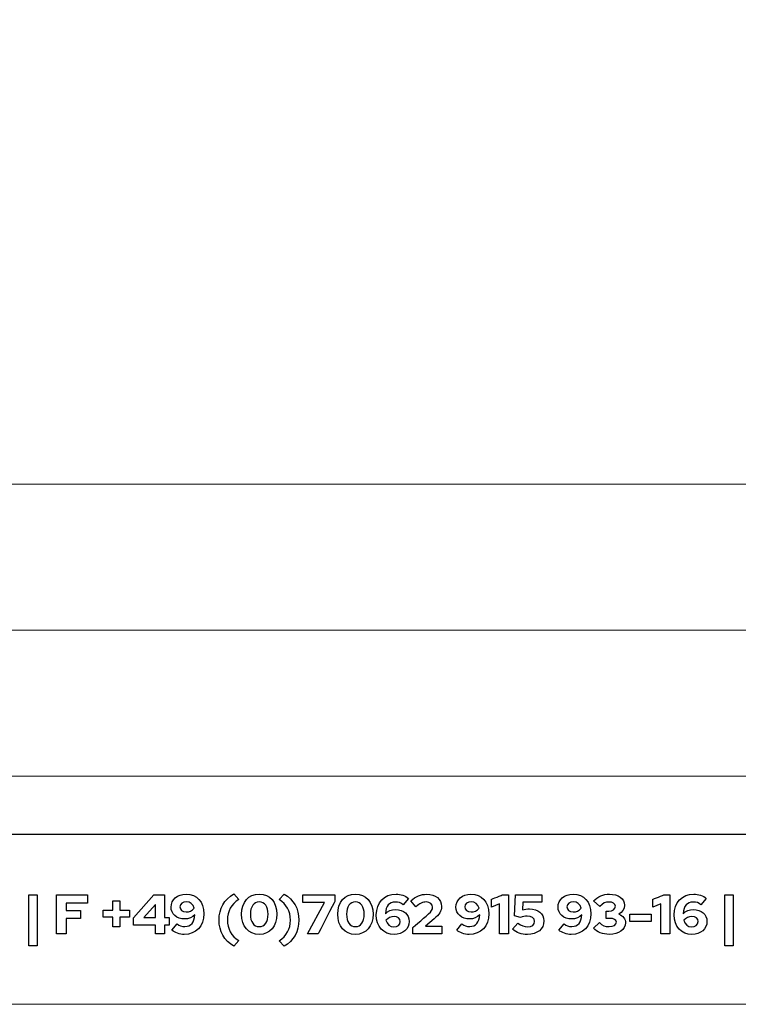
# Model space of a CAD drawing. Units: centimetres. Extents: x -44 to 2622, y -16 to 941.
# Drawn here: x 1718 to 1808, y -16 to 107 of the extents above; entities that cross this region are included whole.
import ezdxf

# ---------------------------------------------------------------- set-up
doc = ezdxf.new("R2010")
doc.units = ezdxf.units.CM
doc.header["$MEASUREMENT"] = 0
doc.layers.add('layer 1', color=7, linetype='Continuous')

msp = doc.modelspace()

# ---------------------------------------------------------------- linework, layer by layer
at = {"layer": 'layer 1', "color": 250, "lineweight": 20}
msp.add_lwpolyline([(1316.536, -15.726), (1955.02, -15.726), (1955.02, 434.254), (1316.536, 434.254), (1316.536, -15.726)], close=True, dxfattribs=at)
at = {"layer": 'layer 1', "color": 253, "lineweight": 20}
msp.add_open_spline([(1343.386, 31.002), (1343.386, 31.002), (1914.171, 31.002), (1914.171, 31.002), (1914.171, 31.002), (1914.171, 31.002), (1914.171, 49.245), (1914.171, 49.245), (1914.171, 49.245), (1914.171, 49.245), (1343.386, 49.245), (1343.386, 49.245), (1343.386, 49.245), (1343.386, 49.245), (1343.386, 31.002), (1343.386, 31.002)], degree=3, knots=[0, 0, 0, 0, 0.25, 0.25, 0.25, 0.25, 0.5, 0.5, 0.5, 0.5, 0.75, 0.75, 0.75, 0.75, 1, 1, 1, 1], dxfattribs=at)
at = {"layer": 'layer 1', "color": 7, "lineweight": 20}
msp.add_open_spline([(1343.386, 12.76), (1343.386, 12.76), (1914.171, 12.76), (1914.171, 12.76), (1914.171, 12.76), (1914.171, 12.76), (1914.171, 31.002), (1914.171, 31.002), (1914.171, 31.002), (1914.171, 31.002), (1343.386, 31.002), (1343.386, 31.002), (1343.386, 31.002), (1343.386, 31.002), (1343.386, 12.76), (1343.386, 12.76)], degree=3, knots=[0, 0, 0, 0, 0.25, 0.25, 0.25, 0.25, 0.5, 0.5, 0.5, 0.5, 0.75, 0.75, 0.75, 0.75, 1, 1, 1, 1], dxfattribs=at)
at = {"layer": 'layer 1', "color": 250, "lineweight": 25}
msp.add_open_spline([(1338.737, 5.548), (1338.737, 5.548), (1932.819, 5.548), (1932.819, 5.548)], degree=3, dxfattribs=at)
at = {"layer": 'layer 1', "color": 251}
for points, knots in [([(1719.617, -8.413), (1719.617, -8.413), (1720.67, -8.413), (1720.67, -8.413), (1720.67, -8.413), (1720.67, -8.413), (1720.67, -2.04), (1720.67, -2.04), (1720.67, -2.04), (1720.67, -2.04), (1719.617, -2.04), (1719.617, -2.04), (1719.617, -2.04), (1719.617, -2.04), (1719.617, -8.413), (1719.617, -8.413)], [0, 0, 0, 0, 0.25, 0.25, 0.25, 0.25, 0.5, 0.5, 0.5, 0.5, 0.75, 0.75, 0.75, 0.75, 1, 1, 1, 1]), ([(1723.103, -6.921), (1723.103, -6.921), (1724.302, -6.921), (1724.302, -6.921), (1724.302, -6.921), (1724.302, -6.921), (1724.302, -4.997), (1724.302, -4.997), (1724.302, -4.997), (1724.302, -4.997), (1726.087, -4.997), (1726.087, -4.997), (1726.087, -4.997), (1726.087, -4.997), (1726.087, -3.993), (1726.087, -3.993), (1726.087, -3.993), (1726.087, -3.993), (1724.302, -3.993), (1724.302, -3.993), (1724.302, -3.993), (1724.302, -3.993), (1724.302, -3.079), (1724.302, -3.079), (1724.302, -3.079), (1724.302, -3.079), (1726.98, -3.079), (1726.98, -3.079), (1726.98, -3.079), (1726.98, -3.079), (1726.98, -2.04), (1726.98, -2.04), (1726.98, -2.04), (1726.98, -2.04), (1723.103, -2.04), (1723.103, -2.04), (1723.103, -2.04), (1723.103, -2.04), (1723.103, -6.921), (1723.103, -6.921)], [0, 0, 0, 0, 0.1, 0.1, 0.1, 0.1, 0.2, 0.2, 0.2, 0.2, 0.3, 0.3, 0.3, 0.3, 0.4, 0.4, 0.4, 0.4, 0.5, 0.5, 0.5, 0.5, 0.6, 0.6, 0.6, 0.6, 0.7, 0.7, 0.7, 0.7, 0.8, 0.8, 0.8, 0.8, 0.9, 0.9, 0.9, 0.9, 1, 1, 1, 1]), ([(1736.573, -2.04), (1736.573, -2.04), (1735.255, -2.04), (1735.255, -2.04), (1735.255, -2.04), (1735.255, -2.04), (1732.696, -4.927), (1732.696, -4.927), (1732.696, -4.927), (1732.696, -4.927), (1732.696, -5.84), (1732.696, -5.84), (1732.696, -5.84), (1732.696, -5.84), (1735.443, -5.84), (1735.443, -5.84), (1735.443, -5.84), (1735.443, -5.84), (1735.443, -6.921), (1735.443, -6.921), (1735.443, -6.921), (1735.443, -6.921), (1736.573, -6.921), (1736.573, -6.921), (1736.573, -6.921), (1736.573, -6.921), (1736.573, -5.84), (1736.573, -5.84), (1736.573, -5.84), (1736.573, -5.84), (1737.18, -5.84), (1737.18, -5.84), (1737.18, -5.84), (1737.18, -5.84), (1737.18, -4.899), (1737.18, -4.899), (1737.18, -4.899), (1737.18, -4.899), (1736.573, -4.899), (1736.573, -4.899), (1736.573, -4.899), (1736.573, -4.899), (1736.573, -2.04), (1736.573, -2.04)], [0, 0, 0, 0, 0.0909091, 0.0909091, 0.0909091, 0.0909091, 0.1818182, 0.1818182, 0.1818182, 0.1818182, 0.2727273, 0.2727273, 0.2727273, 0.2727273, 0.3636364, 0.3636364, 0.3636364, 0.3636364, 0.4545455, 0.4545455, 0.4545455, 0.4545455, 0.5454545, 0.5454545, 0.5454545, 0.5454546, 0.6363636, 0.6363636, 0.6363636, 0.6363636, 0.7272727, 0.7272727, 0.7272727, 0.7272727, 0.8181818, 0.8181818, 0.8181818, 0.8181818, 0.9090909, 0.9090909, 0.9090909, 0.9090909, 1, 1, 1, 1]), ([(1739.278, -1.957), (1738.197, -1.957), (1737.402, -2.647), (1737.402, -3.574), (1737.402, -3.574), (1737.402, -4.453), (1738.107, -5.066), (1739.11, -5.066), (1739.11, -5.066), (1739.612, -5.066), (1740.066, -4.878), (1740.38, -4.55), (1740.38, -4.55), (1740.324, -5.506), (1739.898, -6.008), (1739.138, -6.008), (1739.138, -6.008), (1738.734, -6.008), (1738.441, -5.903), (1738.155, -5.666), (1738.155, -5.666), (1738.155, -5.666), (1737.5, -6.461), (1737.5, -6.461), (1737.5, -6.461), (1737.863, -6.781), (1738.476, -6.997), (1739.048, -6.997), (1739.048, -6.997), (1740.526, -6.997), (1741.509, -5.959), (1741.509, -4.404), (1741.509, -4.404), (1741.509, -2.94), (1740.609, -1.957), (1739.278, -1.957)], [0, 0, 0, 0, 0.1111111, 0.1111111, 0.1111111, 0.1111111, 0.2222222, 0.2222222, 0.2222222, 0.2222222, 0.3333333, 0.3333333, 0.3333333, 0.3333333, 0.4444444, 0.4444444, 0.4444444, 0.4444445, 0.5555556, 0.5555556, 0.5555556, 0.5555556, 0.6666667, 0.6666667, 0.6666667, 0.6666667, 0.7777778, 0.7777778, 0.7777778, 0.7777778, 0.8888889, 0.8888889, 0.8888889, 0.8888889, 1, 1, 1, 1]), ([(1743.398, -5.199), (1743.398, -6.621), (1744.054, -7.779), (1745.239, -8.462), (1745.239, -8.462), (1745.239, -8.462), (1745.866, -7.772), (1745.866, -7.772), (1745.866, -7.772), (1744.932, -7.186), (1744.444, -6.3), (1744.444, -5.199), (1744.444, -5.199), (1744.444, -4.097), (1744.932, -3.212), (1745.866, -2.626), (1745.866, -2.626), (1745.866, -2.626), (1745.239, -1.936), (1745.239, -1.936), (1745.239, -1.936), (1744.054, -2.619), (1743.398, -3.776), (1743.398, -5.199)], [0, 0, 0, 0, 0.1666667, 0.1666667, 0.1666667, 0.1666667, 0.3333333, 0.3333333, 0.3333333, 0.3333333, 0.5, 0.5, 0.5, 0.5, 0.6666667, 0.6666667, 0.6666667, 0.6666667, 0.8333333, 0.8333333, 0.8333333, 0.8333333, 1, 1, 1, 1]), ([(1748.418, -6.99), (1749.75, -6.99), (1750.628, -5.994), (1750.628, -4.474), (1750.628, -4.474), (1750.628, -2.968), (1749.743, -1.964), (1748.418, -1.964), (1748.418, -1.964), (1747.093, -1.964), (1746.208, -2.968), (1746.208, -4.474), (1746.208, -4.474), (1746.208, -5.994), (1747.086, -6.99), (1748.418, -6.99)], [0, 0, 0, 0, 0.25, 0.25, 0.25, 0.25, 0.5, 0.5, 0.5, 0.5, 0.75, 0.75, 0.75, 0.75, 1, 1, 1, 1]), ([(1753.368, -5.213), (1753.368, -3.79), (1752.713, -2.633), (1751.527, -1.95), (1751.527, -1.95), (1751.527, -1.95), (1750.9, -2.64), (1750.9, -2.64), (1750.9, -2.64), (1751.834, -3.226), (1752.323, -4.111), (1752.323, -5.213), (1752.323, -5.213), (1752.323, -6.314), (1751.834, -7.2), (1750.9, -7.785), (1750.9, -7.785), (1750.9, -7.785), (1751.527, -8.476), (1751.527, -8.476), (1751.527, -8.476), (1752.713, -7.792), (1753.368, -6.635), (1753.368, -5.213)], [0, 0, 0, 0, 0.1666667, 0.1666667, 0.1666667, 0.1666667, 0.3333333, 0.3333333, 0.3333333, 0.3333333, 0.5, 0.5, 0.5, 0.5, 0.6666667, 0.6666667, 0.6666667, 0.6666667, 0.8333333, 0.8333333, 0.8333333, 0.8333333, 1, 1, 1, 1]), ([(1754.435, -6.921), (1754.435, -6.921), (1755.787, -6.921), (1755.787, -6.921), (1755.787, -6.921), (1755.787, -6.921), (1757.865, -2.87), (1757.865, -2.87), (1757.865, -2.87), (1757.865, -2.87), (1757.865, -2.04), (1757.865, -2.04), (1757.865, -2.04), (1757.865, -2.04), (1753.849, -2.04), (1753.849, -2.04), (1753.849, -2.04), (1753.849, -2.04), (1753.849, -3.017), (1753.849, -3.017), (1753.849, -3.017), (1753.849, -3.017), (1756.568, -3.017), (1756.568, -3.017), (1756.568, -3.017), (1756.568, -3.017), (1754.435, -6.921), (1754.435, -6.921)], [0, 0, 0, 0, 0.1428571, 0.1428571, 0.1428571, 0.1428572, 0.2857143, 0.2857143, 0.2857143, 0.2857143, 0.4285714, 0.4285714, 0.4285714, 0.4285714, 0.5714286, 0.5714286, 0.5714286, 0.5714286, 0.7142857, 0.7142857, 0.7142857, 0.7142857, 0.8571429, 0.8571429, 0.8571429, 0.8571429, 1, 1, 1, 1]), ([(1760.431, -6.99), (1761.762, -6.99), (1762.641, -5.994), (1762.641, -4.474), (1762.641, -4.474), (1762.641, -2.968), (1761.755, -1.964), (1760.431, -1.964), (1760.431, -1.964), (1759.106, -1.964), (1758.221, -2.968), (1758.221, -4.474), (1758.221, -4.474), (1758.221, -5.994), (1759.099, -6.99), (1760.431, -6.99)], [0, 0, 0, 0, 0.25, 0.25, 0.25, 0.25, 0.5, 0.5, 0.5, 0.5, 0.75, 0.75, 0.75, 0.75, 1, 1, 1, 1]), ([(1765.276, -6.997), (1766.357, -6.997), (1767.151, -6.307), (1767.151, -5.38), (1767.151, -5.38), (1767.151, -4.502), (1766.447, -3.888), (1765.443, -3.888), (1765.443, -3.888), (1764.941, -3.888), (1764.488, -4.076), (1764.175, -4.404), (1764.175, -4.404), (1764.23, -3.449), (1764.656, -2.947), (1765.416, -2.947), (1765.416, -2.947), (1765.82, -2.947), (1766.113, -3.051), (1766.399, -3.288), (1766.399, -3.288), (1766.399, -3.288), (1767.054, -2.494), (1767.054, -2.494), (1767.054, -2.494), (1766.691, -2.173), (1766.078, -1.957), (1765.506, -1.957), (1765.506, -1.957), (1764.028, -1.957), (1763.045, -2.996), (1763.045, -4.55), (1763.045, -4.55), (1763.045, -6.015), (1763.944, -6.997), (1765.276, -6.997)], [0, 0, 0, 0, 0.1111111, 0.1111111, 0.1111111, 0.1111111, 0.2222222, 0.2222222, 0.2222222, 0.2222222, 0.3333333, 0.3333333, 0.3333333, 0.3333333, 0.4444444, 0.4444444, 0.4444444, 0.4444445, 0.5555556, 0.5555556, 0.5555556, 0.5555556, 0.6666667, 0.6666667, 0.6666667, 0.6666667, 0.7777778, 0.7777778, 0.7777778, 0.7777778, 0.8888889, 0.8888889, 0.8888889, 0.8888889, 1, 1, 1, 1]), ([(1767.611, -6.921), (1767.611, -6.921), (1771.23, -6.921), (1771.23, -6.921), (1771.23, -6.921), (1771.23, -6.921), (1771.23, -5.98), (1771.23, -5.98), (1771.23, -5.98), (1771.23, -5.98), (1769.201, -5.98), (1769.201, -5.98), (1769.201, -5.98), (1769.201, -5.98), (1770.275, -5.059), (1770.275, -5.059), (1770.275, -5.059), (1770.923, -4.502), (1771.181, -4.062), (1771.181, -3.519), (1771.181, -3.519), (1771.181, -2.598), (1770.435, -1.978), (1769.334, -1.978), (1769.334, -1.978), (1768.629, -1.978), (1767.96, -2.25), (1767.375, -2.787), (1767.375, -2.787), (1767.375, -2.787), (1768.002, -3.539), (1768.002, -3.539), (1768.002, -3.539), (1768.476, -3.107), (1768.839, -2.94), (1769.292, -2.94), (1769.292, -2.94), (1769.752, -2.94), (1770.08, -3.212), (1770.08, -3.588), (1770.08, -3.588), (1770.08, -3.874), (1769.926, -4.118), (1769.571, -4.432), (1769.571, -4.432), (1769.571, -4.432), (1767.611, -6.133), (1767.611, -6.133), (1767.611, -6.133), (1767.611, -6.133), (1767.611, -6.921), (1767.611, -6.921)], [0, 0, 0, 0, 0.0769231, 0.0769231, 0.0769231, 0.0769231, 0.1538462, 0.1538462, 0.1538462, 0.1538462, 0.2307692, 0.2307692, 0.2307692, 0.2307692, 0.3076923, 0.3076923, 0.3076923, 0.3076923, 0.3846154, 0.3846154, 0.3846154, 0.3846154, 0.4615385, 0.4615385, 0.4615385, 0.4615385, 0.5384615, 0.5384615, 0.5384615, 0.5384615, 0.6153846, 0.6153846, 0.6153846, 0.6153846, 0.6923077, 0.6923077, 0.6923077, 0.6923077, 0.7692308, 0.7692308, 0.7692308, 0.7692308, 0.8461538, 0.8461538, 0.8461538, 0.8461539, 0.9230769, 0.9230769, 0.9230769, 0.9230769, 1, 1, 1, 1]), ([(1774.863, -1.957), (1773.782, -1.957), (1772.987, -2.647), (1772.987, -3.574), (1772.987, -3.574), (1772.987, -4.453), (1773.691, -5.066), (1774.695, -5.066), (1774.695, -5.066), (1775.197, -5.066), (1775.651, -4.878), (1775.964, -4.55), (1775.964, -4.55), (1775.908, -5.506), (1775.483, -6.008), (1774.723, -6.008), (1774.723, -6.008), (1774.319, -6.008), (1774.026, -5.903), (1773.74, -5.666), (1773.74, -5.666), (1773.74, -5.666), (1773.085, -6.461), (1773.085, -6.461), (1773.085, -6.461), (1773.448, -6.781), (1774.061, -6.997), (1774.633, -6.997), (1774.633, -6.997), (1776.111, -6.997), (1777.094, -5.959), (1777.094, -4.404), (1777.094, -4.404), (1777.094, -2.94), (1776.194, -1.957), (1774.863, -1.957)], [0, 0, 0, 0, 0.1111111, 0.1111111, 0.1111111, 0.1111111, 0.2222222, 0.2222222, 0.2222222, 0.2222222, 0.3333333, 0.3333333, 0.3333333, 0.3333333, 0.4444444, 0.4444444, 0.4444444, 0.4444445, 0.5555556, 0.5555556, 0.5555556, 0.5555556, 0.6666667, 0.6666667, 0.6666667, 0.6666667, 0.7777778, 0.7777778, 0.7777778, 0.7777778, 0.8888889, 0.8888889, 0.8888889, 0.8888889, 1, 1, 1, 1]), ([(1779.555, -2.04), (1779.555, -2.04), (1778.844, -2.04), (1778.844, -2.04), (1778.844, -2.04), (1778.844, -2.04), (1777.414, -2.612), (1777.414, -2.612), (1777.414, -2.612), (1777.414, -2.612), (1777.414, -3.588), (1777.414, -3.588), (1777.414, -3.588), (1777.414, -3.588), (1778.425, -3.184), (1778.425, -3.184), (1778.425, -3.184), (1778.425, -3.184), (1778.425, -6.921), (1778.425, -6.921), (1778.425, -6.921), (1778.425, -6.921), (1779.555, -6.921), (1779.555, -6.921), (1779.555, -6.921), (1779.555, -6.921), (1779.555, -2.04), (1779.555, -2.04)], [0, 0, 0, 0, 0.1428571, 0.1428571, 0.1428571, 0.1428572, 0.2857143, 0.2857143, 0.2857143, 0.2857143, 0.4285714, 0.4285714, 0.4285714, 0.4285714, 0.5714286, 0.5714286, 0.5714286, 0.5714286, 0.7142857, 0.7142857, 0.7142857, 0.7142857, 0.8571429, 0.8571429, 0.8571429, 0.8571429, 1, 1, 1, 1]), ([(1780.319, -4.662), (1780.319, -4.662), (1781.073, -4.885), (1781.073, -4.885), (1781.073, -4.885), (1781.324, -4.766), (1781.624, -4.697), (1781.897, -4.697), (1781.897, -4.697), (1782.441, -4.697), (1782.824, -4.969), (1782.824, -5.366), (1782.824, -5.366), (1782.824, -5.777), (1782.483, -6.049), (1781.953, -6.049), (1781.953, -6.049), (1781.499, -6.049), (1781.157, -5.917), (1780.738, -5.575), (1780.738, -5.575), (1780.738, -5.575), (1780.061, -6.342), (1780.061, -6.342), (1780.061, -6.342), (1780.556, -6.768), (1781.206, -6.997), (1781.918, -6.997), (1781.918, -6.997), (1783.145, -6.997), (1783.982, -6.314), (1783.982, -5.31), (1783.982, -5.31), (1783.982, -4.404), (1783.264, -3.804), (1782.183, -3.804), (1782.183, -3.804), (1781.869, -3.804), (1781.589, -3.846), (1781.31, -3.937), (1781.31, -3.937), (1781.31, -3.937), (1781.352, -2.982), (1781.352, -2.982), (1781.352, -2.982), (1781.352, -2.982), (1783.703, -2.982), (1783.703, -2.982), (1783.703, -2.982), (1783.703, -2.982), (1783.703, -2.04), (1783.703, -2.04), (1783.703, -2.04), (1783.703, -2.04), (1780.438, -2.04), (1780.438, -2.04), (1780.438, -2.04), (1780.438, -2.04), (1780.319, -4.662), (1780.319, -4.662)], [0, 0, 0, 0, 0.0666667, 0.0666667, 0.0666667, 0.0666667, 0.1333333, 0.1333333, 0.1333333, 0.1333333, 0.2, 0.2, 0.2, 0.2, 0.2666667, 0.2666667, 0.2666667, 0.2666667, 0.3333333, 0.3333333, 0.3333333, 0.3333333, 0.4, 0.4, 0.4, 0.4, 0.4666667, 0.4666667, 0.4666667, 0.4666667, 0.5333333, 0.5333333, 0.5333333, 0.5333333, 0.6, 0.6, 0.6, 0.6, 0.6666667, 0.6666667, 0.6666667, 0.6666667, 0.7333333, 0.7333333, 0.7333333, 0.7333333, 0.8, 0.8, 0.8, 0.8, 0.8666667, 0.8666667, 0.8666667, 0.8666667, 0.9333333, 0.9333333, 0.9333333, 0.9333333, 1, 1, 1, 1]), ([(1787.621, -1.957), (1786.54, -1.957), (1785.746, -2.647), (1785.746, -3.574), (1785.746, -3.574), (1785.746, -4.453), (1786.45, -5.066), (1787.454, -5.066), (1787.454, -5.066), (1787.956, -5.066), (1788.409, -4.878), (1788.723, -4.55), (1788.723, -4.55), (1788.667, -5.506), (1788.242, -6.008), (1787.482, -6.008), (1787.482, -6.008), (1787.077, -6.008), (1786.785, -5.903), (1786.499, -5.666), (1786.499, -5.666), (1786.499, -5.666), (1785.843, -6.461), (1785.843, -6.461), (1785.843, -6.461), (1786.206, -6.781), (1786.819, -6.997), (1787.391, -6.997), (1787.391, -6.997), (1788.869, -6.997), (1789.852, -5.959), (1789.852, -4.404), (1789.852, -4.404), (1789.852, -2.94), (1788.953, -1.957), (1787.621, -1.957)], [0, 0, 0, 0, 0.1111111, 0.1111111, 0.1111111, 0.1111111, 0.2222222, 0.2222222, 0.2222222, 0.2222222, 0.3333333, 0.3333333, 0.3333333, 0.3333333, 0.4444444, 0.4444444, 0.4444444, 0.4444445, 0.5555556, 0.5555556, 0.5555556, 0.5555556, 0.6666667, 0.6666667, 0.6666667, 0.6666667, 0.7777778, 0.7777778, 0.7777778, 0.7777778, 0.8888889, 0.8888889, 0.8888889, 0.8888889, 1, 1, 1, 1]), ([(1794.175, -5.548), (1794.175, -5.059), (1793.861, -4.676), (1793.359, -4.481), (1793.359, -4.481), (1793.784, -4.237), (1794.042, -3.832), (1794.042, -3.351), (1794.042, -3.351), (1794.042, -2.528), (1793.275, -1.964), (1792.167, -1.964), (1792.167, -1.964), (1791.421, -1.964), (1790.675, -2.285), (1790.194, -2.814), (1790.194, -2.814), (1790.194, -2.814), (1790.961, -3.505), (1790.961, -3.505), (1790.961, -3.505), (1791.372, -3.086), (1791.658, -2.947), (1792.125, -2.947), (1792.125, -2.947), (1792.578, -2.947), (1792.906, -3.17), (1792.906, -3.484), (1792.906, -3.484), (1792.906, -3.839), (1792.578, -4.09), (1792.111, -4.09), (1792.111, -4.09), (1792.111, -4.09), (1791.769, -4.09), (1791.769, -4.09), (1791.769, -4.09), (1791.769, -4.09), (1791.769, -4.99), (1791.769, -4.99), (1791.769, -4.99), (1791.769, -4.99), (1792.229, -4.99), (1792.229, -4.99), (1792.229, -4.99), (1792.731, -4.99), (1793.031, -5.164), (1793.031, -5.457), (1793.031, -5.457), (1793.031, -5.798), (1792.676, -6.022), (1792.132, -6.022), (1792.132, -6.022), (1791.595, -6.022), (1791.295, -5.896), (1790.919, -5.506), (1790.919, -5.506), (1790.919, -5.506), (1790.159, -6.203), (1790.159, -6.203), (1790.159, -6.203), (1790.612, -6.698), (1791.351, -6.99), (1792.146, -6.99), (1792.146, -6.99), (1793.324, -6.99), (1794.175, -6.384), (1794.175, -5.548)], [0, 0, 0, 0, 0.0588235, 0.0588235, 0.0588235, 0.0588235, 0.1176471, 0.1176471, 0.1176471, 0.1176471, 0.1764706, 0.1764706, 0.1764706, 0.1764706, 0.2352941, 0.2352941, 0.2352941, 0.2352941, 0.2941176, 0.2941176, 0.2941176, 0.2941177, 0.3529412, 0.3529412, 0.3529412, 0.3529412, 0.4117647, 0.4117647, 0.4117647, 0.4117647, 0.4705882, 0.4705882, 0.4705882, 0.4705882, 0.5294118, 0.5294118, 0.5294118, 0.5294118, 0.5882353, 0.5882353, 0.5882353, 0.5882353, 0.6470588, 0.6470588, 0.6470588, 0.6470588, 0.7058824, 0.7058824, 0.7058824, 0.7058824, 0.7647059, 0.7647059, 0.7647059, 0.7647059, 0.8235294, 0.8235294, 0.8235294, 0.8235294, 0.8823529, 0.8823529, 0.8823529, 0.882353, 0.9411765, 0.9411765, 0.9411765, 0.9411765, 1, 1, 1, 1]), ([(1799.718, -2.04), (1799.718, -2.04), (1799.006, -2.04), (1799.006, -2.04), (1799.006, -2.04), (1799.006, -2.04), (1797.577, -2.612), (1797.577, -2.612), (1797.577, -2.612), (1797.577, -2.612), (1797.577, -3.588), (1797.577, -3.588), (1797.577, -3.588), (1797.577, -3.588), (1798.588, -3.184), (1798.588, -3.184), (1798.588, -3.184), (1798.588, -3.184), (1798.588, -6.921), (1798.588, -6.921), (1798.588, -6.921), (1798.588, -6.921), (1799.718, -6.921), (1799.718, -6.921), (1799.718, -6.921), (1799.718, -6.921), (1799.718, -2.04), (1799.718, -2.04)], [0, 0, 0, 0, 0.1428571, 0.1428571, 0.1428571, 0.1428572, 0.2857143, 0.2857143, 0.2857143, 0.2857143, 0.4285714, 0.4285714, 0.4285714, 0.4285714, 0.5714286, 0.5714286, 0.5714286, 0.5714286, 0.7142857, 0.7142857, 0.7142857, 0.7142857, 0.8571429, 0.8571429, 0.8571429, 0.8571429, 1, 1, 1, 1]), ([(1802.478, -6.997), (1803.559, -6.997), (1804.354, -6.307), (1804.354, -5.38), (1804.354, -5.38), (1804.354, -4.502), (1803.649, -3.888), (1802.645, -3.888), (1802.645, -3.888), (1802.143, -3.888), (1801.69, -4.076), (1801.377, -4.404), (1801.377, -4.404), (1801.432, -3.449), (1801.858, -2.947), (1802.618, -2.947), (1802.618, -2.947), (1803.022, -2.947), (1803.315, -3.051), (1803.601, -3.288), (1803.601, -3.288), (1803.601, -3.288), (1804.256, -2.494), (1804.256, -2.494), (1804.256, -2.494), (1803.894, -2.173), (1803.28, -1.957), (1802.708, -1.957), (1802.708, -1.957), (1801.23, -1.957), (1800.247, -2.996), (1800.247, -4.55), (1800.247, -4.55), (1800.247, -6.015), (1801.147, -6.997), (1802.478, -6.997)], [0, 0, 0, 0, 0.1111111, 0.1111111, 0.1111111, 0.1111111, 0.2222222, 0.2222222, 0.2222222, 0.2222222, 0.3333333, 0.3333333, 0.3333333, 0.3333333, 0.4444444, 0.4444444, 0.4444444, 0.4444445, 0.5555556, 0.5555556, 0.5555556, 0.5555556, 0.6666667, 0.6666667, 0.6666667, 0.6666667, 0.7777778, 0.7777778, 0.7777778, 0.7777778, 0.8888889, 0.8888889, 0.8888889, 0.8888889, 1, 1, 1, 1]), ([(1806.585, -8.413), (1806.585, -8.413), (1807.637, -8.413), (1807.637, -8.413), (1807.637, -8.413), (1807.637, -8.413), (1807.637, -2.04), (1807.637, -2.04), (1807.637, -2.04), (1807.637, -2.04), (1806.585, -2.04), (1806.585, -2.04), (1806.585, -2.04), (1806.585, -2.04), (1806.585, -8.413), (1806.585, -8.413)], [0, 0, 0, 0, 0.25, 0.25, 0.25, 0.25, 0.5, 0.5, 0.5, 0.5, 0.75, 0.75, 0.75, 0.75, 1, 1, 1, 1]), ([(1730.995, -6.063), (1730.995, -6.063), (1730.995, -4.85), (1730.995, -4.85), (1730.995, -4.85), (1730.995, -4.85), (1732.208, -4.85), (1732.208, -4.85), (1732.208, -4.85), (1732.208, -4.85), (1732.208, -3.986), (1732.208, -3.986), (1732.208, -3.986), (1732.208, -3.986), (1730.995, -3.986), (1730.995, -3.986), (1730.995, -3.986), (1730.995, -3.986), (1730.995, -2.801), (1730.995, -2.801), (1730.995, -2.801), (1730.995, -2.801), (1730.124, -2.801), (1730.124, -2.801), (1730.124, -2.801), (1730.124, -2.801), (1730.124, -3.986), (1730.124, -3.986), (1730.124, -3.986), (1730.124, -3.986), (1728.904, -3.986), (1728.904, -3.986), (1728.904, -3.986), (1728.904, -3.986), (1728.904, -4.85), (1728.904, -4.85), (1728.904, -4.85), (1728.904, -4.85), (1730.124, -4.85), (1730.124, -4.85), (1730.124, -4.85), (1730.124, -4.85), (1730.124, -6.063), (1730.124, -6.063), (1730.124, -6.063), (1730.124, -6.063), (1730.995, -6.063), (1730.995, -6.063)], [0, 0, 0, 0, 0.0833333, 0.0833333, 0.0833333, 0.0833333, 0.1666667, 0.1666667, 0.1666667, 0.1666667, 0.25, 0.25, 0.25, 0.25, 0.3333333, 0.3333333, 0.3333333, 0.3333333, 0.4166667, 0.4166667, 0.4166667, 0.4166667, 0.5, 0.5, 0.5, 0.5, 0.5833333, 0.5833333, 0.5833333, 0.5833333, 0.6666667, 0.6666667, 0.6666667, 0.6666667, 0.75, 0.75, 0.75, 0.75, 0.8333333, 0.8333333, 0.8333333, 0.8333333, 0.9166667, 0.9166667, 0.9166667, 0.9166667, 1, 1, 1, 1]), ([(1733.986, -4.899), (1733.986, -4.899), (1735.443, -3.261), (1735.443, -3.261), (1735.443, -3.261), (1735.443, -3.261), (1735.443, -4.899), (1735.443, -4.899), (1735.443, -4.899), (1735.443, -4.899), (1733.986, -4.899), (1733.986, -4.899)], [0, 0, 0, 0, 0.3333333, 0.3333333, 0.3333333, 0.3333333, 0.6666667, 0.6666667, 0.6666667, 0.6666667, 1, 1, 1, 1]), ([(1739.292, -4.188), (1738.825, -4.188), (1738.511, -3.93), (1738.511, -3.553), (1738.511, -3.553), (1738.511, -3.184), (1738.86, -2.905), (1739.334, -2.905), (1739.334, -2.905), (1739.794, -2.905), (1740.149, -3.226), (1740.303, -3.728), (1740.303, -3.728), (1740.031, -4.028), (1739.689, -4.188), (1739.292, -4.188)], [0, 0, 0, 0, 0.25, 0.25, 0.25, 0.25, 0.5, 0.5, 0.5, 0.5, 0.75, 0.75, 0.75, 0.75, 1, 1, 1, 1]), ([(1748.418, -6.015), (1747.728, -6.015), (1747.31, -5.436), (1747.31, -4.474), (1747.31, -4.474), (1747.31, -3.526), (1747.735, -2.94), (1748.418, -2.94), (1748.418, -2.94), (1749.101, -2.94), (1749.527, -3.526), (1749.527, -4.474), (1749.527, -4.474), (1749.527, -5.436), (1749.108, -6.015), (1748.418, -6.015)], [0, 0, 0, 0, 0.25, 0.25, 0.25, 0.25, 0.5, 0.5, 0.5, 0.5, 0.75, 0.75, 0.75, 0.75, 1, 1, 1, 1]), ([(1760.431, -6.015), (1759.741, -6.015), (1759.322, -5.436), (1759.322, -4.474), (1759.322, -4.474), (1759.322, -3.526), (1759.748, -2.94), (1760.431, -2.94), (1760.431, -2.94), (1761.114, -2.94), (1761.539, -3.526), (1761.539, -4.474), (1761.539, -4.474), (1761.539, -5.436), (1761.121, -6.015), (1760.431, -6.015)], [0, 0, 0, 0, 0.25, 0.25, 0.25, 0.25, 0.5, 0.5, 0.5, 0.5, 0.75, 0.75, 0.75, 0.75, 1, 1, 1, 1]), ([(1774.877, -4.188), (1774.41, -4.188), (1774.096, -3.93), (1774.096, -3.553), (1774.096, -3.553), (1774.096, -3.184), (1774.444, -2.905), (1774.918, -2.905), (1774.918, -2.905), (1775.379, -2.905), (1775.734, -3.226), (1775.887, -3.728), (1775.887, -3.728), (1775.616, -4.028), (1775.274, -4.188), (1774.877, -4.188)], [0, 0, 0, 0, 0.25, 0.25, 0.25, 0.25, 0.5, 0.5, 0.5, 0.5, 0.75, 0.75, 0.75, 0.75, 1, 1, 1, 1]), ([(1787.635, -4.188), (1787.168, -4.188), (1786.854, -3.93), (1786.854, -3.553), (1786.854, -3.553), (1786.854, -3.184), (1787.203, -2.905), (1787.677, -2.905), (1787.677, -2.905), (1788.137, -2.905), (1788.493, -3.226), (1788.646, -3.728), (1788.646, -3.728), (1788.374, -4.028), (1788.032, -4.188), (1787.635, -4.188)], [0, 0, 0, 0, 0.25, 0.25, 0.25, 0.25, 0.5, 0.5, 0.5, 0.5, 0.75, 0.75, 0.75, 0.75, 1, 1, 1, 1]), ([(1765.262, -4.766), (1765.729, -4.766), (1766.043, -5.025), (1766.043, -5.401), (1766.043, -5.401), (1766.043, -5.77), (1765.695, -6.049), (1765.221, -6.049), (1765.221, -6.049), (1764.76, -6.049), (1764.405, -5.729), (1764.251, -5.227), (1764.251, -5.227), (1764.523, -4.927), (1764.865, -4.766), (1765.262, -4.766)], [0, 0, 0, 0, 0.25, 0.25, 0.25, 0.25, 0.5, 0.5, 0.5, 0.5, 0.75, 0.75, 0.75, 0.75, 1, 1, 1, 1]), ([(1794.698, -4.453), (1794.698, -4.453), (1794.698, -5.394), (1794.698, -5.394), (1794.698, -5.394), (1794.698, -5.394), (1797.396, -5.394), (1797.396, -5.394), (1797.396, -5.394), (1797.396, -5.394), (1797.396, -4.453), (1797.396, -4.453), (1797.396, -4.453), (1797.396, -4.453), (1794.698, -4.453), (1794.698, -4.453)], [0, 0, 0, 0, 0.25, 0.25, 0.25, 0.25, 0.5, 0.5, 0.5, 0.5, 0.75, 0.75, 0.75, 0.75, 1, 1, 1, 1]), ([(1802.464, -4.766), (1802.932, -4.766), (1803.245, -5.025), (1803.245, -5.401), (1803.245, -5.401), (1803.245, -5.77), (1802.897, -6.049), (1802.423, -6.049), (1802.423, -6.049), (1801.962, -6.049), (1801.607, -5.729), (1801.453, -5.227), (1801.453, -5.227), (1801.725, -4.927), (1802.067, -4.766), (1802.464, -4.766)], [0, 0, 0, 0, 0.25, 0.25, 0.25, 0.25, 0.5, 0.5, 0.5, 0.5, 0.75, 0.75, 0.75, 0.75, 1, 1, 1, 1])]:
    msp.add_open_spline(points, degree=3, knots=knots, dxfattribs=at)

doc.saveas('drawing.dxf')
